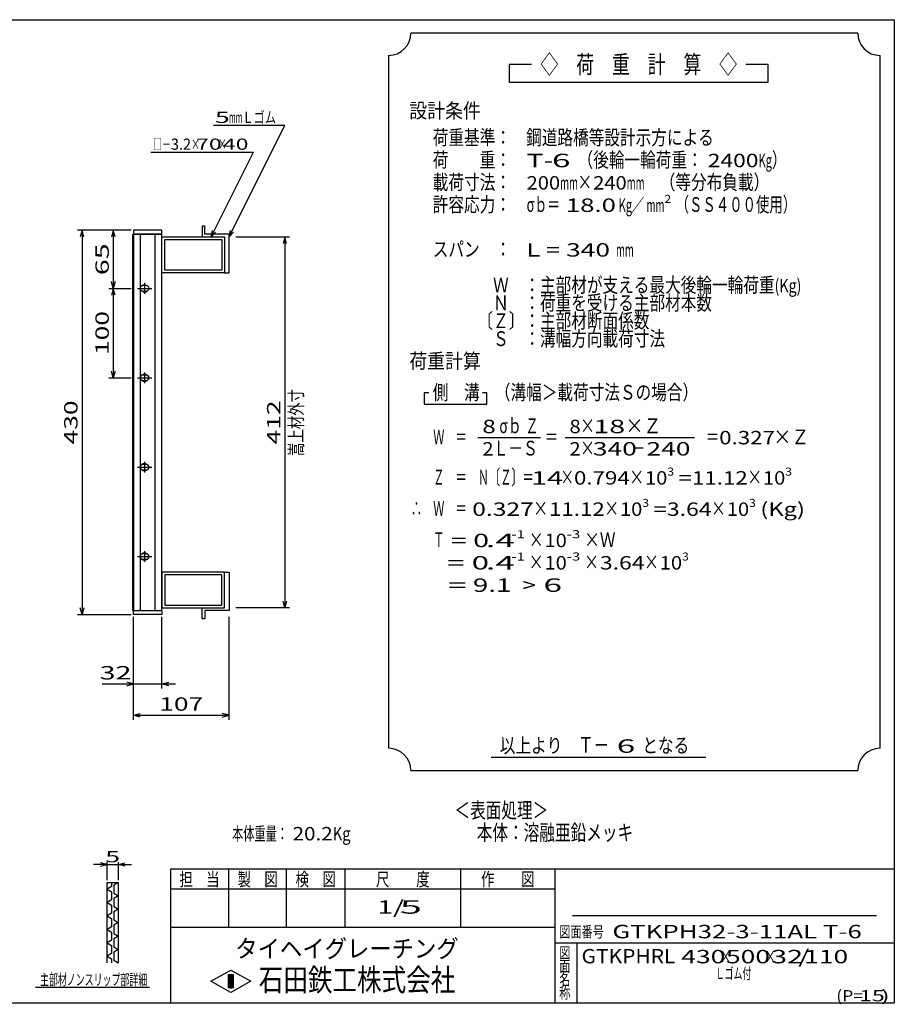
# Model space of a CAD drawing. Units: millimetres. Extents: x -182 to 173, y -128 to 105.
# Drawn here: x -23 to 173, y -115 to 105 of the extents above; entities that cross this region are included whole.
import ezdxf
from ezdxf.enums import TextEntityAlignment as Align

# ---------------------------------------------------------------- set-up
doc = ezdxf.new("R2010")
doc.units = ezdxf.units.MM
doc.header["$LTSCALE"] = 0.25
for name, color, linetype in [('16', 7, 'Continuous'), ('22', 7, 'Continuous'), ('24', 7, 'Continuous'), ('32', 7, 'Continuous')]:
    doc.layers.add(name, color=color, linetype=linetype)
doc.styles.add('dcStyle0', font='txt.shx', dxfattribs={"width": 0.833333, "bigfont": 'bigfont'})

msp = doc.modelspace()

# ---------------------------------------------------------------- linework, layer by layer
at = {"color": 150, "linetype": 'Continuous', "lineweight": 25}
for p, q in [((-172.9, 105.35), (173.1, 105.35)), ((173.1, 105.35), (173.1, -114.65)), ((173.1, -84.65), (11.1, -84.65)), ((11.1, -84.65), (11.1, -114.65)), ((24.1, -84.65), (24.1, -97.65)), ((37.1, -97.65), (37.1, -84.65)), ((50.1, -84.65), (50.1, -97.65)), ((76.1, -97.65), (76.1, -84.65)), ((97.1, -84.65), (97.1, -114.65)), ((97.1, -89.15), (11.1, -89.15)), ((169.1, -95.15), (101.1, -95.15)), ((11.1, -97.65), (97.1, -97.65)), ((97.1, -101.15), (173.1, -101.15)), ((102.1, -114.65), (102.1, -101.15)), ((20.1, -109.75), (24.6, -107.25)), ((24.6, -107.25), (29.1, -109.75)), ((24.6, -112.25), (20.1, -109.75)), ((24.1, -108.25), (25.1, -108.25)), ((24.1, -111.25), (24.1, -108.25)), ((24.1, -108.25), (24.3, -108.25)), ((24.3, -108.25), (24.3, -111.25)), ((24.5, -111.25), (24.5, -108.25)), ((24.5, -108.25), (24.7, -108.25)), ((29.1, -109.75), (24.6, -112.25)), ((24.7, -108.25), (24.7, -111.25)), ((24.9, -111.25), (24.9, -108.25)), ((24.9, -108.25), (25.1, -108.25)), ((25.1, -108.25), (25.1, -111.25)), ((25.1, -108.25), (25.1, -111.25)), ((25.1, -111.25), (24.1, -111.25)), ((24.3, -111.25), (24.5, -111.25)), ((24.7, -111.25), (24.9, -111.25)), ((173.1, -114.65), (-172.9, -114.65))]:
    msp.add_line(p, q, dxfattribs=at)
at = {"layer": '16', "color": 3, "linetype": 'Continuous', "lineweight": 25}
for p, q in [((2.66, -26.85), (2.66, 57.35)), ((2.66, 57.35), (2.8, 57.35)), ((9.2, 58.25), (2.8, 58.25)), ((2.8, 58.25), (2.8, 57.35)), ((2.8, 57.35), (9.2, 57.35)), ((2.8, 57.35), (2.8, -26.85)), ((9.2, 57.35), (2.8, 57.35)), ((4.3, 57.35), (4.3, -26.85)), ((7.7, -26.85), (7.7, 57.35)), ((9.2, 57.35), (9.2, 58.25)), ((9.2, -26.85), (9.2, 57.35)), ((18.8, 59.15), (18.2, 59.15)), ((18.2, 59.15), (18.2, 56.75)), ((18.8, 57.35), (18.8, 59.15)), ((24.2, 57.35), (18.8, 57.35)), ((24.2, 48.75), (24.2, 57.35)), ((9.2, 56.75), (23.2, 56.75)), ((9.2, 48.75), (9.2, 56.75)), ((9.8, 56.15), (22.6, 56.15)), ((9.8, 49.35), (9.8, 56.15)), ((18.2, 56.75), (23.2, 56.75)), ((22.6, 56.15), (22.6, 49.35)), ((23.2, 56.75), (23.2, 48.75)), ((23.2, 56.75), (23.2, 48.75)), ((23.2, 48.75), (9.2, 48.75)), ((22.6, 49.35), (9.8, 49.35)), ((23.2, 48.75), (24.2, 48.75)), ((5.3, 46.45), (5.3, 44.05)), ((3.7, 45.25), (6.9, 45.25)), ((5.7, 45.85), (4.9, 45.85)), ((4.9, 44.65), (5.7, 44.65)), ((5.3, 26.45), (5.3, 24.05)), ((3.7, 25.25), (6.9, 25.25)), ((5.7, 25.85), (4.9, 25.85)), ((4.9, 24.65), (5.7, 24.65)), ((3.7, 5.25), (6.9, 5.25)), ((5.7, 5.85), (4.9, 5.85)), ((4.9, 4.65), (5.7, 4.65)), ((5.3, 6.45), (5.3, 4.05)), ((3.7, -14.75), (6.9, -14.75)), ((5.7, -14.15), (4.9, -14.15)), ((4.9, -15.35), (5.7, -15.35)), ((5.3, -13.55), (5.3, -15.95)), ((23.2, -18.25), (9.2, -18.25)), ((9.2, -18.25), (9.2, -26.25)), ((22.6, -18.85), (9.8, -18.85)), ((9.8, -18.85), (9.8, -25.65)), ((22.6, -25.65), (22.6, -18.85)), ((23.2, -26.25), (23.2, -18.25)), ((23.2, -18.25), (24.2, -18.25)), ((23.2, -26.25), (23.2, -18.25)), ((24.2, -18.25), (24.2, -26.85)), ((9.2, -26.25), (23.2, -26.25)), ((9.8, -25.65), (22.6, -25.65)), ((18.2, -28.65), (18.2, -26.25)), ((18.2, -26.25), (23.2, -26.25)), ((2.8, -26.85), (2.66, -26.85)), ((2.8, -26.85), (9.2, -26.85)), ((2.8, -27.75), (2.8, -26.85)), ((2.8, -26.85), (9.2, -26.85)), ((9.2, -27.75), (2.8, -27.75)), ((9.2, -26.85), (9.2, -27.75)), ((24.2, -26.85), (18.8, -26.85)), ((18.8, -26.85), (18.8, -28.65)), ((18.8, -28.65), (18.2, -28.65))]:
    msp.add_line(p, q, dxfattribs=at)
for centre, radius, start, end in [((4.9, 45.25), 0.6, 90, 270), ((5.3, 45.25), 0.8, 46.6, 133.4), ((5.3, 45.25), 0.8, 226.6, 313.4), ((5.7, 45.25), 0.6, 270, 90), ((4.9, 25.25), 0.6, 90, 270), ((5.3, 25.25), 0.8, 46.6, 133.4), ((5.3, 25.25), 0.8, 226.6, 313.4), ((5.7, 25.25), 0.6, 270, 90), ((4.9, 5.25), 0.6, 90, 270), ((5.3, 5.25), 0.8, 46.6, 133.4), ((5.3, 5.25), 0.8, 226.6, 313.4), ((5.7, 5.25), 0.6, 270, 90), ((4.9, -14.75), 0.6, 90, 270), ((5.3, -14.75), 0.8, 46.6, 133.4), ((5.3, -14.75), 0.8, 226.6, 313.4), ((5.7, -14.75), 0.6, 270, 90)]:
    msp.add_arc(centre, radius, start, end, dxfattribs=at)
at = {"layer": '22', "color": 4, "linetype": 'Continuous', "lineweight": 25}
for p, q in [((20.7, 81.75), (36.7, 81.75)), ((24.2, 56.75), (36.7, 81.75)), ((6.7, 75.75), (29.7, 75.75)), ((20.2, 56.75), (29.7, 75.75)), ((2.3, 58.25), (-9.7, 58.25)), ((-8.7, 58.25), (-9.1, 56.75)), ((-8.3, 56.75), (-8.7, 58.25)), ((-8.7, 58.25), (-8.7, -27.75)), ((2.3, 58.25), (-2.7, 58.25)), ((-1.7, 58.25), (-2.1, 56.75)), ((-1.3, 56.75), (-1.7, 58.25)), ((-1.7, 58.25), (-1.7, 45.25)), ((20.2, 56.75), (20.5, 58.21)), ((20.2, 56.75), (21.2, 57.85)), ((24.2, 56.75), (24.5, 58.21)), ((24.2, 56.75), (25.2, 57.85)), ((25.7, 56.75), (37.7, 56.75)), ((36.7, 56.75), (36.3, 55.25)), ((37.1, 55.25), (36.7, 56.75)), ((36.7, 56.75), (36.7, -26.25)), ((-1.7, 45.25), (-2.1, 46.75)), ((-1.3, 46.75), (-1.7, 45.25)), ((-2.7, 45.25), (2.3, 45.25)), ((-1.7, 45.25), (-2.1, 43.75)), ((-1.3, 43.75), (-1.7, 45.25)), ((-1.7, 45.25), (-1.7, 25.25)), ((-1.7, 25.25), (-2.1, 26.75)), ((-1.3, 26.75), (-1.7, 25.25)), ((-2.7, 25.25), (2.3, 25.25)), ((-8.7, -27.75), (-9.1, -26.25)), ((-8.3, -26.25), (-8.7, -27.75)), ((37.7, -26.25), (25.7, -26.25)), ((36.7, -26.25), (36.3, -24.75)), ((37.1, -24.75), (36.7, -26.25)), ((-9.7, -27.75), (2.3, -27.75)), ((2.8, -44.25), (2.8, -28.25)), ((2.8, -51.25), (2.8, -28.25)), ((9.2, -44.25), (9.2, -28.25)), ((24.2, -51.25), (24.2, -28.25)), ((-4.2, -43.25), (2.8, -43.25)), ((2.8, -43.25), (1.3, -42.85)), ((1.3, -43.65), (2.8, -43.25)), ((2.8, -43.25), (9.2, -43.25)), ((9.2, -43.25), (10.7, -42.85)), ((10.7, -43.65), (9.2, -43.25)), ((9.2, -43.25), (12.2, -43.25)), ((2.8, -50.25), (4.3, -49.85)), ((4.3, -50.65), (2.8, -50.25)), ((2.8, -50.25), (24.2, -50.25)), ((24.2, -50.25), (22.7, -49.85)), ((22.7, -50.65), (24.2, -50.25))]:
    msp.add_line(p, q, dxfattribs=at)
at = {"layer": '24', "color": 4, "linetype": 'Continuous', "lineweight": 25}
for p, q in [((164.9, 102.35), (64.9, 102.35)), ((59.9, 97.35), (59.9, -57.65)), ((169.9, -57.65), (169.9, 97.35)), ((91.9, 95.35), (86.9, 95.35)), ((86.9, 95.35), (86.9, 91.35)), ((144.9, 95.35), (139.9, 95.35)), ((144.9, 91.35), (144.9, 95.35)), ((86.9, 91.35), (144.9, 91.35)), ((68.9, 21.85), (67.9, 21.85)), ((67.9, 21.85), (67.9, 19.35)), ((81.9, 21.85), (80.9, 21.85)), ((81.9, 19.35), (81.9, 21.85)), ((67.9, 19.35), (81.9, 19.35)), ((79.9, 11.85), (93.9, 11.85)), ((99.4, 11.85), (128.4, 11.85)), ((82.9, -59.65), (130.9, -59.65)), ((64.9, -62.65), (164.9, -62.65))]:
    msp.add_line(p, q, dxfattribs=at)
for centre, start, end in [((59.9, 102.35), 270, 0), ((169.9, 102.35), 180, 270), ((59.9, -62.65), 0, 90), ((169.9, -62.65), 90, 180)]:
    msp.add_arc(centre, 5, start, end, dxfattribs=at)
at = {"layer": '32', "color": 4, "linetype": 'Continuous', "lineweight": 25}
for p, q in [((-3.1, -83.65), (-6.1, -83.65)), ((-3.1, -83.65), (-4.6, -83.25)), ((-4.6, -84.05), (-3.1, -83.65)), ((-3.1, -87.15), (-3.1, -83.15)), ((-3.1, -83.65), (-0.6, -83.65)), ((-0.6, -83.15), (-0.6, -87.15)), ((-0.6, -83.65), (0.9, -83.25)), ((0.9, -84.05), (-0.6, -83.65)), ((-0.6, -83.65), (2.4, -83.65)), ((-3.1, -87.65), (-0.6, -87.65)), ((-3.1, -105.65), (-3.1, -87.65)), ((-2.1, -87.65), (-2.1, -88.55)), ((-0.6, -87.65), (-1.6, -88.25)), ((-0.6, -87.65), (-0.6, -105.65)), ((-2.1, -88.55), (-3.1, -89.15)), ((-3.1, -89.15), (-2.1, -89.75)), ((-2.1, -89.75), (-2.1, -91.55)), ((-1.6, -88.25), (-1.6, -90.05)), ((-1.6, -90.05), (-0.6, -90.65)), ((-2.1, -91.55), (-3.1, -92.15)), ((-3.1, -92.15), (-2.1, -92.75)), ((-0.6, -90.65), (-1.6, -91.25)), ((-1.6, -91.25), (-1.6, -93.05)), ((-2.1, -94.55), (-3.1, -95.15)), ((-2.1, -92.75), (-2.1, -94.55)), ((-1.6, -93.05), (-0.6, -93.65)), ((-0.6, -93.65), (-1.6, -94.25)), ((-1.6, -94.25), (-1.6, -96.05)), ((-3.1, -95.15), (-2.1, -95.75)), ((-2.1, -95.75), (-2.1, -97.55)), ((-1.6, -96.05), (-0.6, -96.65)), ((-0.6, -96.65), (-1.6, -97.25)), ((-2.1, -97.55), (-3.1, -98.15)), ((-3.1, -98.15), (-2.1, -98.75)), ((-2.1, -98.75), (-2.1, -100.55)), ((-1.6, -97.25), (-1.6, -99.05)), ((-1.6, -99.05), (-0.6, -99.65)), ((-2.1, -100.55), (-3.1, -101.15)), ((-3.1, -101.15), (-2.1, -101.75)), ((-0.6, -99.65), (-1.6, -100.25)), ((-1.6, -100.25), (-1.6, -102.05)), ((-2.1, -101.75), (-2.1, -103.55)), ((-1.6, -102.05), (-0.6, -102.65)), ((-0.6, -102.65), (-1.6, -103.25)), ((-1.6, -103.25), (-1.6, -105.05)), ((-2.1, -103.55), (-3.1, -104.15)), ((-3.1, -104.15), (-2.1, -104.75)), ((-2.1, -104.75), (-2.1, -105.65)), ((-1.6, -105.05), (-0.6, -105.65)), ((6.4, -111.15), (-19.1, -111.15))]:
    msp.add_line(p, q, dxfattribs=at)

# ---------------------------------------------------------------- texts
at = {"color": 150, "style": 'dcStyle0', "width": 0.833333}
for s, height, p, p2 in [('担\u3000当', 3, (13.1, -88.45), (22.1, -88.45)), ('製\u3000図', 3, (26.1, -88.45), (35.1, -88.45)), ('検\u3000図', 3, (39.1, -88.45), (48.1, -88.45)), ('尺\u3000\u3000度', 3, (57.1, -88.45), (69.1, -88.45)), ('作\u3000\u3000図', 3, (80.6, -88.45), (92.6, -88.45)), ('図面番号', 2.5, (98.1, -99.95), (108.1, -99.95)), ('図', 2.5, (98.1, -104.65), (100.6, -104.65)), ('面', 2.5, (98.1, -107.65), (100.6, -107.65)), ('名', 2.5, (98.1, -110.65), (100.6, -110.65)), ('称', 2.5, (98.1, -113.65), (100.6, -113.65))]:
    msp.add_text(s, height=height, dxfattribs=at).set_placement(p, p2, align=Align.FIT)
at = {"color": 222, "style": 'dcStyle0'}
for s, height, width, p, p2 in [('タイヘイグレーチング', 4, 1.041667, (25.6, -104.45), (75.6, -104.45)), ('石田鉄工株式会社', 5, 0.846154, (30.85, -111.95), (74.85, -111.95))]:
    msp.add_text(s, height=height, dxfattribs=dict(at, width=width)).set_placement(p, p2, align=Align.FIT)
at = {"layer": '22', "color": 2, "style": 'dcStyle0'}
for s, height, width, p, p2 in [(' 5 ', 2.5, 0.8, (19.7, 82.25), (25.7, 82.25)), ('mm', 2.5, 0.6, (24.2, 82.25), (27.2, 82.25)), ('Ｌゴム', 2.5, 0.833333, (27.2, 82.25), (34.7, 82.25)), ('□－', 2.5, 0.666667, (7.2, 76.25), (11.2, 76.25)), ('3.2', 2.5, 0.6, (11.2, 76.25), (15.7, 76.25)), ('×', 2.5, 0.666667, (15.7, 76.25), (17.7, 76.25)), (' 70 ', 2.5, 0.8, (15.7, 76.25), (23.7, 76.25)), ('×', 2.5, 0.666667, (21.7, 76.25), (23.7, 76.25)), (' 40 ', 2.5, 0.8, (21.7, 76.25), (29.7, 76.25)), (' 32 ', 3, 0.833333, (-6.2, -42.25), (3.8, -42.25)), (' 107 ', 3, 0.833333, (7.25, -49.25), (19.75, -49.25)), ('＜表面処理＞', 3.5, 0.744681, (74.65, -73.25), (95.65, -73.25)), ('本体重量：', 3, 0.694444, (24.9, -78.25), (37.4, -78.25)), ('本体：溶融亜鉛メッキ', 3.5, 0.744681, (79.65, -78.25), (114.65, -78.25)), (' 20.2', 3, 0.666667, (37.4, -78.25), (47.4, -78.25)), ('Kg', 3, 0.666667, (47.4, -78.25), (51.4, -78.25)), ('GTKPH32-3-11AL T-6         ', 3, 0.833333, (110, -100.15), (177.5, -100.15)), ('GTKPHRL', 3.2, 0.9375, (103.1, -105.75), (124.1, -105.75)), (' 430 ', 3, 0.833333, (124.1, -105.75), (136.6, -105.75)), ('×', 3, 0.694444, (134.1, -105.75), (136.6, -105.75)), (' 500 ', 3, 0.833333, (134.1, -105.75), (146.6, -105.75)), ('×', 3, 0.694444, (144.1, -105.75), (146.6, -105.75)), (' 32 ', 3, 0.833333, (144.1, -105.75), (154.1, -105.75)), ('/', 3, 0.833333, (151.6, -105.75), (154.1, -105.75)), (' 110 ', 3, 0.833333, (151.6, -105.75), (164.1, -105.75)), ('Ｌゴム付', 2.5, 0.666667, (133.1, -109.25), (141.1, -109.25)), ('(P=', 2.5, 0.8, (160.1, -114.25), (166.1, -114.25)), (' 15 ', 2.5, 0.8, (164.1, -114.25), (172.1, -114.25)), (')', 2.5, 0.8, (170.1, -114.25), (172.1, -114.25))]:
    msp.add_text(s, height=height, dxfattribs=dict(at, width=width)).set_placement(p, p2, align=Align.FIT)
at = {"layer": '22', "color": 2, "style": 'dcStyle0', "width": 0.833333}
for s, p, p2 in [(' 65 ', (-2.7, 46.75), (-2.7, 56.75)), (' 100 ', (-2.7, 29), (-2.7, 41.5)), ('嵩上材外寸', (40.7, 7.75), (40.7, 22.75)), (' 430 ', (-9.7, 9), (-9.7, 21.5)), (' 412 ', (35.7, 9), (35.7, 21.5))]:
    msp.add_text(s, height=3, rotation=90, dxfattribs=at).set_placement(p, p2, align=Align.FIT)
at = {"layer": '22', "color": 2, "style": 'dcStyle0'}
for s, p, p2 in [('1/', (57.4, -94.65), (63.4, -94.65)), (' 5 ', (60.4, -94.65), (69.4, -94.65))]:
    msp.add_text(s, height=3, dxfattribs=at).set_placement(p, p2, align=Align.FIT)
at = {"layer": '24', "color": 2, "style": 'dcStyle0'}
for s, height, width, p, p2 in [('◇\u3000荷\u3000重\u3000計\u3000算\u3000◇', 4, 0.833333, (93.9, 93.35), (137.9, 93.35)), ('設計条件', 3.3, 0.858369, (64.55, 83.35), (80.55, 83.35)), ('荷重基準：\u3000', 3.3, 0.841346, (69.8, 77.35), (90.8, 77.35)), ('鋼道路橋等設計示方による', 3.3, 0.841346, (90.7, 77.35), (132.7, 77.35)), ('荷\u3000\u3000重：\u3000', 3.3, 0.841346, (69.8, 72.35), (90.8, 72.35)), (' 6 ', 3, 0.833333, (94.8, 72.35), (102.3, 72.35)), ('（後輪一輪荷重：', 3.3, 0.841346, (102.2, 72.35), (130.2, 72.35)), (' 2400', 3, 0.833333, (130.2, 72.35), (142.7, 72.35)), ('Kg', 3, 0.5, (142.7, 72.35), (145.7, 72.35)), ('）', 3.3, 0.833333, (145.7, 72.35), (149, 72.35)), ('載荷寸法：\u3000', 3.3, 0.841346, (69.8, 67.35), (90.8, 67.35)), ('×', 3.3, 0.833333, (102.2, 67.35), (105.5, 67.35)), ('\u3000（等分布負載）', 3.3, 0.841346, (117.1, 67.35), (145.1, 67.35)), ('200', 3, 0.833333, (90.8, 67.35), (98.3, 67.35)), ('mm', 3, 0.666667, (98.3, 67.35), (102.3, 67.35)), ('240', 3, 0.833333, (105.7, 67.35), (113.2, 67.35)), ('mm', 3, 0.666667, (113.2, 67.35), (117.2, 67.35)), ('許容応力：\u3000', 3.3, 0.841346, (69.8, 62.35), (90.8, 62.35)), ('2', 1.8, 0.833333, (121.65, 64.35), (123.15, 64.35)), ('（ＳＳ４００使用）', 3.3, 0.757576, (124.15, 62.35), (151.15, 62.35)), ('σｂ＝', 3.3, 0.631313, (90.8, 62.35), (98.3, 62.35)), (' 18.0', 3, 0.833333, (98.3, 62.35), (110.8, 62.35)), ('Kg', 3, 0.5, (111.4, 62.35), (114.4, 62.35)), ('／', 3, 0.833333, (114.15, 62.35), (117.15, 62.35)), ('mm', 3, 0.666667, (117.65, 62.35), (121.65, 62.35)), ('スパン\u3000：\u3000', 3.3, 0.841346, (69.8, 52.35), (90.8, 52.35)), ('L =', 3, 0.833333, (90.8, 52.35), (98.3, 52.35)), (' 340 ', 3, 0.833333, (98.3, 52.35), (110.8, 52.35)), ('mm', 3, 0.666667, (110.8, 52.35), (114.8, 52.35)), ('\u3000Ｗ\u3000：主部材が支える最大後輪一輪荷重', 3.3, 0.841346, (79.8, 44.35), (146.3, 44.35)), ('(Kg)', 3, 0.5, (146.3, 44.35), (152.3, 44.35)), ('\u3000Ｎ\u3000：荷重を受ける主部材本数', 3.3, 0.841346, (79.8, 40.35), (132.3, 40.35)), ('〔Ｚ〕：主部材断面係数', 3.3, 0.841346, (79.8, 36.35), (118.3, 36.35)), ('\u3000Ｓ\u3000：溝幅方向載荷寸法', 3.3, 0.841346, (79.8, 32.35), (121.8, 32.35)), ('荷重計算', 3.3, 0.858369, (64.55, 27.35), (80.55, 27.35)), ('側\u3000溝', 3.3, 0.841346, (69.8, 20.35), (80.3, 20.35)), ('\u3000（溝幅＞載荷寸法Ｓの場合）', 3.3, 0.841346, (80.2, 20.35), (129.2, 20.35)), ('σｂ', 3.3, 0.631313, (84.7, 12.85), (89.7, 12.85)), ('Ｚ', 3.3, 0.757576, (90.5, 12.85), (93.5, 12.85)), ('8', 3, 0.833333, (100.4, 12.85), (102.9, 12.85)), ('×', 3.3, 0.833333, (102.8, 12.85), (106.1, 12.85)), (' 18 ', 3, 0.833333, (104.3, 12.85), (114.3, 12.85)), ('×Ｚ', 3.3, 0.858369, (112.95, 12.85), (120.95, 12.85)), ('Ｗ\u3000＝', 3.3, 0.631313, (69.9, 10.35), (77.4, 10.35)), ('0.327', 3, 0.833333, (133.9, 10.35), (146.4, 10.35)), ('×Ｚ', 3.3, 0.858369, (146.05, 10.35), (154.05, 10.35)), ('Ｌ－Ｓ', 3.3, 0.833333, (83.4, 7.85), (93.3, 7.85)), ('＝', 3.3, 0.757576, (94.9, 10.35), (97.9, 10.35)), ('＝', 3.3, 0.757576, (130.9, 10.35), (133.9, 10.35)), ('2', 3, 0.833333, (80.9, 7.85), (83.4, 7.85)), ('2', 3, 0.833333, (100.4, 7.85), (102.9, 7.85)), ('×', 3.3, 0.833333, (102.8, 7.85), (106.1, 7.85)), (' 340 ', 3, 0.833333, (104.3, 7.85), (116.8, 7.85)), ('－', 3.3, 0.631313, (114.8, 7.85), (117.3, 7.85)), (' 240 ', 3, 0.833333, (116.3, 7.85), (128.8, 7.85)), ('Ｚ\u3000＝\u3000Ｎ〔Ｚ〕＝', 3.3, 0.631313, (69.9, 1.35), (92.4, 1.35)), ('×', 3.3, 0.757576, (98.4, 1.35), (101.4, 1.35)), ('×', 3.3, 0.833333, (113.8, 1.35), (117.1, 1.35)), ('3', 1.8, 0.833333, (122.3, 3.35), (123.8, 3.35)), ('×', 3.3, 0.833333, (140.2, 1.35), (143.5, 1.35)), ('3', 1.8, 0.833333, (148.7, 3.35), (150.2, 3.35)), (' 14 ', 3, 0.833333, (90.4, 1.35), (100.4, 1.35)), ('0.794', 3, 0.833333, (101.4, 1.35), (113.9, 1.35)), ('10', 3, 0.833333, (117.3, 1.35), (122.3, 1.35)), ('11.12', 3, 0.833333, (127.8, 1.35), (140.3, 1.35)), ('10', 3, 0.833333, (143.7, 1.35), (148.7, 1.35)), ('3', 1.8, 0.833333, (116.7, -3.65), (118.2, -3.65)), ('3', 1.8, 0.833333, (140.6, -3.65), (142.1, -3.65)), ('∴\u3000Ｗ\u3000＝', 3.3, 0.631313, (64.9, -5.65), (77.4, -5.65)), (' 0.327', 3, 0.833333, (77.4, -5.65), (92.4, -5.65)), ('×', 3.3, 0.833333, (92.3, -5.65), (95.6, -5.65)), ('11.12', 3, 0.833333, (95.8, -5.65), (108.3, -5.65)), ('×', 3.3, 0.833333, (108.2, -5.65), (111.5, -5.65)), ('10', 3, 0.833333, (111.7, -5.65), (116.7, -5.65)), ('3.64', 3, 0.833333, (122.2, -5.65), (132.2, -5.65)), ('×', 3.3, 0.833333, (132.1, -5.65), (135.4, -5.65)), ('10', 3, 0.833333, (135.6, -5.65), (140.6, -5.65)), ('(Kg)', 3, 0.833333, (143.1, -5.65), (153.1, -5.65)), ('Ｔ', 3.3, 0.631313, (69.9, -12.65), (72.4, -12.65)), (' = 0', 3, 0.833333, (72.4, -12.65), (82.4, -12.65)), (' .4 ', 3, 0.833333, (79.9, -12.65), (89.9, -12.65)), ('-1', 1.8, 0.833333, (87.4, -10.65), (90.4, -10.65)), ('×', 3.3, 0.833333, (91.3, -12.65), (94.6, -12.65)), ('10', 3, 0.833333, (94.8, -12.65), (99.8, -12.65)), ('-3', 1.8, 0.833333, (99.8, -10.65), (102.8, -10.65)), ('×Ｗ', 3.3, 0.841346, (103.7, -12.65), (110.7, -12.65)), ('  = 0', 3, 0.833333, (69.9, -17.65), (82.4, -17.65)), (' .4 ', 3, 0.833333, (79.9, -17.65), (89.9, -17.65)), ('-1', 1.8, 0.833333, (87.4, -15.65), (90.4, -15.65)), ('×', 3.3, 0.833333, (91.3, -17.65), (94.6, -17.65)), ('10', 3, 0.833333, (94.8, -17.65), (99.8, -17.65)), ('-3', 1.8, 0.833333, (99.8, -15.65), (102.8, -15.65)), ('×', 3.3, 0.833333, (103.7, -17.65), (107, -17.65)), ('3.64', 3, 0.833333, (107.2, -17.65), (117.2, -17.65)), ('×', 3.3, 0.833333, (117.1, -17.65), (120.4, -17.65)), ('10', 3, 0.833333, (120.6, -17.65), (125.6, -17.65)), ('3', 1.8, 0.833333, (125.6, -15.65), (127.1, -15.65)), (' 9.1', 3, 0.833333, (77.4, -22.65), (87.4, -22.65)), (' 6 ', 3, 0.833333, (92.9, -22.65), (100.4, -22.65)), ('  =', 3, 0.833333, (69.9, -22.65), (77.4, -22.65)), ('以上より\u3000', 3.3, 0.841346, (84.8, -58.65), (102.3, -58.65)), ('となる', 3.3, 0.841346, (116.7, -58.65), (127.2, -58.65)), ('Ｔ－', 3.5, 0.833333, (102.3, -58.65), (109.3, -58.65)), (' 6 ', 3, 0.833333, (109.3, -58.65), (116.8, -58.65))]:
    msp.add_text(s, height=height, dxfattribs=dict(at, width=width)).set_placement(p, p2, align=Align.FIT)
for s, p, p2 in [('T-', (90.8, 72.35), (96.8, 72.35)), ('8', (80.9, 12.85), (83.9, 12.85)), ('=', (124.8, 1.35), (127.8, 1.35)), ('=', (119.2, -5.65), (122.2, -5.65)), ('>', (89.9, -22.65), (92.9, -22.65))]:
    msp.add_text(s, height=3, dxfattribs=at).set_placement(p, p2, align=Align.FIT)
at = {"layer": '32', "color": 2, "style": 'dcStyle0'}
for s, width, p, p2 in [(' 5 ', 0.8, (-4.85, -83.15), (1.15, -83.15)), ('主部材ノンスリップ部詳細', 0.666667, (-18.1, -110.65), (5.9, -110.65))]:
    msp.add_text(s, height=2.5, dxfattribs=dict(at, width=width)).set_placement(p, p2, align=Align.FIT)

doc.saveas('drawing.dxf')
